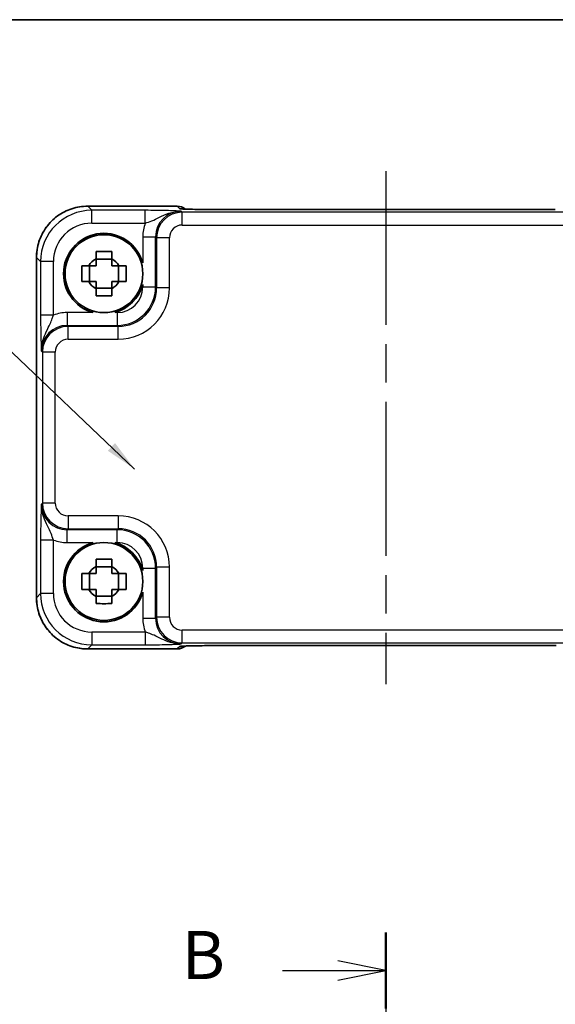
# Model space of a CAD drawing. Units: millimetres. Extents: x 14 to 1999, y 8 to 429.
# Drawn here: x 631 to 673, y 353 to 429 of the extents above; entities that cross this region are included whole.
import ezdxf

# ---------------------------------------------------------------- set-up
doc = ezdxf.new("R2010")
doc.units = ezdxf.units.MM
doc.linetypes.add('AM_ISO08W050', pattern=[18, 12, -1.5, 3, -1.5])
for name, color, linetype, lineweight in [('AM_7', 4, 'AM_ISO08W050', 25), ('Border (ISO)', 7, 'Continuous', 35), ('Section Line (ISO)', 7, 'Continuous', 25), ('Symbol (ISO)', 7, 'Continuous', 18), ('Visible (ISO)', 7, 'Continuous', 35), ('Visible Narrow (ISO)', 7, 'Continuous', 25)]:
    doc.layers.add(name, color=color, linetype=linetype, lineweight=lineweight)
doc.styles.add('Note Text (TK)', font='MS PGothic.ttf')
doc.dimstyles.new('Default - Method 1b (TK)$7', dxfattribs={"dimtxt": 2.5, "dimasz": 2.5, "dimexe": 1, "dimexo": 1.5, "dimgap": 1, "dimtad": 1, "dimtoh": 1, "dimrnd": 1e-08, "dimdsep": 46, "dimtxsty": 'Note Text (TK)', "dimcen": 0.09, "dimdle": 5, "dimclrd": 256, "dimclre": 100, "dimclrt": 7, "dimadec": 1, "dimazin": 1, "dimtfac": 1, "dimtmove": 0, "dimatfit": 3, "dimfxl": 0, "dimtolj": 1, "dimlwd": -1, "dimlwe": -1, "dimarcsym": 0})

# ---------------------------------------------------------------- blocks, each defined once
blk = doc.blocks.new('図面枠 tk図枠')
at = {"layer": 'Border (ISO)'}
blk.add_line((14.5, 289), (405.5, 289), dxfattribs=at)
blk = doc.blocks.new('2dTransSection1')
at = {"layer": 'Section Line (ISO)', "linetype": 'Continuous'}
for p, q in [((177.332, 242.305), (177.332, 138.972)), ((177.332, 240.328), (174.832, 240.828)), ((171.955, 240.328), (174.832, 240.328)), ((174.832, 240.328), (177.332, 240.328)), ((174.832, 239.828), (177.332, 240.328))]:
    blk.add_line(p, q, dxfattribs=at)
at = {"layer": 'Section Line (ISO)', "linetype": 'Continuous', "lineweight": 50}
blk.add_line((177.332, 242.305), (177.332, 238.352), dxfattribs=at)
at = {"layer": 'Section Line (ISO)', "insert": (166.72, 239.1), "char_height": 2.5, "attachment_point": 7, "style": 'Note Text (TK)'}
blk.add_mtext('B', dxfattribs=at)

msp = doc.modelspace()

# ---------------------------------------------------------------- linework, layer by layer
at = {"layer": 'AM_7'}
msp.add_line((659.7473, 417.6932), (659.7473, 377.688), dxfattribs=at)
at = {"layer": 'Visible (ISO)'}
for p, q in [((636.481, 414.9551), (643.4686, 414.9551)), ((672.9778, 414.6932), (646.5168, 414.6932)), ((632.4828, 384.4243), (632.4828, 410.9569)), ((638.364, 410.8272), (637.1306, 410.8272)), ((636.6108, 409.074), (636.6108, 410.3073)), ((638.8839, 409.074), (638.8839, 410.3073)), ((637.1306, 408.5541), (638.364, 408.5541)), ((636.6108, 385.074), (636.6108, 386.3073)), ((638.364, 386.8272), (637.1306, 386.8272)), ((638.8839, 385.074), (638.8839, 386.3073)), ((637.1306, 384.5541), (638.364, 384.5541)), ((643.4686, 380.4262), (636.481, 380.4262)), ((646.5168, 380.688), (672.9778, 380.688))]:
    msp.add_line(p, q, dxfattribs=at)
for centre in [(637.7473, 409.6906), (637.7473, 385.6906)]:
    msp.add_circle(centre, 3.0363, dxfattribs=at)
for centre, radius, start, end in [((643.4686, 413.9551), 1, 50.595213, 90), ((637.7473, 409.6906), 3.15, 15.576368, 254.423632), ((637.7473, 409.6906), 1.3199, 117.854124, 152.145876), ((637.7473, 409.6906), 1.3199, 27.854124, 62.145876), ((637.7473, 409.6906), 1.3199, 207.854124, 242.145876), ((637.7473, 409.6906), 1.3199, 297.854124, 332.145876), ((637.7473, 409.6906), 3.15, 285.576368, 344.423632), ((637.7473, 385.6906), 3.15, 105.576368, 344.423632), ((637.7473, 385.6906), 3.15, 15.576368, 74.423632), ((637.7473, 385.6906), 1.3199, 117.854124, 152.145876), ((637.7473, 385.6906), 1.3199, 27.854124, 62.145876), ((637.7473, 385.6906), 1.3199, 207.854124, 242.145876), ((637.7473, 385.6906), 1.3199, 297.854124, 332.145876), ((643.4686, 381.4262), 1, 270, 309.402302)]:
    msp.add_arc(centre, radius, start, end, dxfattribs=at)
for centre, major_axis, ratio, start_param, end_param in [((646.5168, 414.7768), (-2.43, 0), 0.0344117, 1.5423196, 1.570801), ((646.5168, 380.6044), (2.4303, 0), 0.034412, 1.5707933, 1.5992714), ((672.9779, 380.6044), (2.43, 0), 0.0344117, 1.5423196, 1.570801)]:
    msp.add_ellipse(centre, major_axis=major_axis, ratio=ratio, start_param=start_param, end_param=end_param, dxfattribs=at)
for points, knots in [([(636.481, 414.9551), (636.0623, 414.9551), (635.6436, 414.8888), (634.8471, 414.6302), (634.4695, 414.4378), (633.792, 413.9456), (633.4923, 413.6459), (633.0001, 412.9685), (632.8078, 412.5908), (632.5491, 411.7943), (632.4828, 411.3757), (632.4828, 410.9569)], [-0.7847892, -0.7847892, -0.7847892, -0.7847892, -0.4708735, -0.4708735, -0.1569578, -0.1569578, 0.1569578, 0.1569578, 0.4708735, 0.4708735, 0.7847892, 0.7847892, 0.7847892, 0.7847892]), ([(643.8375, 414.7435), (643.8375, 414.7435), (643.8429, 414.7429), (643.8683, 414.7406), (643.8974, 414.7384), (643.9945, 414.7325), (644.0756, 414.7287), (644.3082, 414.7199), (644.4752, 414.7151), (644.8803, 414.7063), (645.125, 414.7024), (645.6501, 414.6965), (645.9305, 414.6946), (646.2925, 414.6935), (646.37, 414.6933), (646.4476, 414.6932)], [0.2305174, 0.2305174, 0.2305174, 0.2305174, 0.2942525, 0.2942525, 0.416771, 0.416771, 0.6129844, 0.6129844, 0.8850224, 0.8850224, 1.1912379, 1.1912379, 1.4974533, 1.4974533, 1.5804226, 1.5804226, 1.5804226, 1.5804226]), ([(637.1306, 411.4155), (637.3429, 411.4222), (637.5525, 411.4253), (637.9421, 411.4253), (638.1517, 411.4222), (638.364, 411.4155)], [3.30604206, 3.30604206, 3.30604206, 3.30604206, 3.36448844, 3.36448844, 3.42293481, 3.42293481, 3.42293481, 3.42293481]), ([(637.1306, 410.8576), (637.1306, 410.8648), (637.1306, 410.872), (637.1306, 411.0572), (637.1306, 411.2362), (637.1306, 411.4155)], [3.670977729, 3.670977729, 3.670977729, 3.670977729, 3.673049643, 3.673049643, 3.724096085, 3.724096085, 3.724096085, 3.724096085]), ([(638.364, 411.4155), (638.364, 411.2362), (638.364, 411.0572), (638.364, 410.872), (638.364, 410.8648), (638.364, 410.8576)], [3.390250872, 3.390250872, 3.390250872, 3.390250872, 3.441297314, 3.441297314, 3.443369228, 3.443369228, 3.443369228, 3.443369228]), ([(636.0225, 409.074), (636.0157, 409.2862), (636.0126, 409.4958), (636.0126, 409.8854), (636.0157, 410.095), (636.0225, 410.3073)], [3.30604206, 3.30604206, 3.30604206, 3.30604206, 3.36448844, 3.36448844, 3.42293481, 3.42293481, 3.42293481, 3.42293481]), ([(636.0225, 410.3073), (636.2017, 410.3073), (636.3807, 410.3073), (636.5659, 410.3073), (636.5731, 410.3073), (636.5804, 410.3073)], [3.390250872, 3.390250872, 3.390250872, 3.390250872, 3.441297314, 3.441297314, 3.443369228, 3.443369228, 3.443369228, 3.443369228]), ([(638.9142, 410.3073), (638.9215, 410.3073), (638.9287, 410.3073), (639.1139, 410.3073), (639.2929, 410.3073), (639.4721, 410.3073)], [3.670977729, 3.670977729, 3.670977729, 3.670977729, 3.673049643, 3.673049643, 3.724096085, 3.724096085, 3.724096085, 3.724096085]), ([(639.4721, 410.3073), (639.4789, 410.095), (639.482, 409.8854), (639.482, 409.4958), (639.4789, 409.2862), (639.4721, 409.074)], [3.30604206, 3.30604206, 3.30604206, 3.30604206, 3.36448844, 3.36448844, 3.42293481, 3.42293481, 3.42293481, 3.42293481]), ([(636.5804, 409.074), (636.5731, 409.074), (636.5659, 409.074), (636.3807, 409.074), (636.2017, 409.074), (636.0225, 409.074)], [3.670977729, 3.670977729, 3.670977729, 3.670977729, 3.673049643, 3.673049643, 3.724096085, 3.724096085, 3.724096085, 3.724096085]), ([(637.1306, 407.9658), (637.1306, 408.145), (637.1306, 408.324), (637.1306, 408.5092), (637.1306, 408.5165), (637.1306, 408.5237)], [3.390250872, 3.390250872, 3.390250872, 3.390250872, 3.441297314, 3.441297314, 3.443369228, 3.443369228, 3.443369228, 3.443369228]), ([(638.364, 408.5237), (638.364, 408.5165), (638.364, 408.5092), (638.364, 408.324), (638.364, 408.145), (638.364, 407.9658)], [3.670977729, 3.670977729, 3.670977729, 3.670977729, 3.673049643, 3.673049643, 3.724096085, 3.724096085, 3.724096085, 3.724096085]), ([(639.4721, 409.074), (639.2929, 409.074), (639.1139, 409.074), (638.9287, 409.074), (638.9215, 409.074), (638.9142, 409.074)], [3.390250872, 3.390250872, 3.390250872, 3.390250872, 3.441297314, 3.441297314, 3.443369228, 3.443369228, 3.443369228, 3.443369228]), ([(638.364, 407.9658), (638.1517, 407.959), (637.9421, 407.9559), (637.5525, 407.9559), (637.3429, 407.959), (637.1306, 407.9658)], [3.30604206, 3.30604206, 3.30604206, 3.30604206, 3.36448844, 3.36448844, 3.42293481, 3.42293481, 3.42293481, 3.42293481]), ([(637.1306, 387.4155), (637.3429, 387.4222), (637.5525, 387.4253), (637.9421, 387.4253), (638.1517, 387.4222), (638.364, 387.4155)], [3.30604206, 3.30604206, 3.30604206, 3.30604206, 3.36448844, 3.36448844, 3.42293481, 3.42293481, 3.42293481, 3.42293481]), ([(637.1306, 386.8576), (637.1306, 386.8648), (637.1306, 386.872), (637.1306, 387.0572), (637.1306, 387.2362), (637.1306, 387.4155)], [3.670977729, 3.670977729, 3.670977729, 3.670977729, 3.673049643, 3.673049643, 3.724096085, 3.724096085, 3.724096085, 3.724096085]), ([(638.364, 387.4155), (638.364, 387.2362), (638.364, 387.0572), (638.364, 386.872), (638.364, 386.8648), (638.364, 386.8576)], [3.390250872, 3.390250872, 3.390250872, 3.390250872, 3.441297314, 3.441297314, 3.443369228, 3.443369228, 3.443369228, 3.443369228]), ([(636.0225, 385.074), (636.0157, 385.2862), (636.0126, 385.4958), (636.0126, 385.8854), (636.0157, 386.095), (636.0225, 386.3073)], [3.30604206, 3.30604206, 3.30604206, 3.30604206, 3.36448844, 3.36448844, 3.42293481, 3.42293481, 3.42293481, 3.42293481]), ([(636.0225, 386.3073), (636.2017, 386.3073), (636.3807, 386.3073), (636.5659, 386.3073), (636.5731, 386.3073), (636.5804, 386.3073)], [3.390250872, 3.390250872, 3.390250872, 3.390250872, 3.441297314, 3.441297314, 3.443369228, 3.443369228, 3.443369228, 3.443369228]), ([(638.9142, 386.3073), (638.9215, 386.3073), (638.9287, 386.3073), (639.1139, 386.3073), (639.2929, 386.3073), (639.4721, 386.3073)], [3.670977729, 3.670977729, 3.670977729, 3.670977729, 3.673049643, 3.673049643, 3.724096085, 3.724096085, 3.724096085, 3.724096085]), ([(639.4721, 386.3073), (639.4789, 386.095), (639.482, 385.8854), (639.482, 385.4958), (639.4789, 385.2862), (639.4721, 385.074)], [3.30604206, 3.30604206, 3.30604206, 3.30604206, 3.36448844, 3.36448844, 3.42293481, 3.42293481, 3.42293481, 3.42293481]), ([(636.5804, 385.074), (636.5731, 385.074), (636.5659, 385.074), (636.3807, 385.074), (636.2017, 385.074), (636.0225, 385.074)], [3.670977729, 3.670977729, 3.670977729, 3.670977729, 3.673049643, 3.673049643, 3.724096085, 3.724096085, 3.724096085, 3.724096085]), ([(639.4721, 385.074), (639.2929, 385.074), (639.1139, 385.074), (638.9287, 385.074), (638.9215, 385.074), (638.9142, 385.074)], [3.390250872, 3.390250872, 3.390250872, 3.390250872, 3.441297314, 3.441297314, 3.443369228, 3.443369228, 3.443369228, 3.443369228]), ([(632.4828, 384.4243), (632.4828, 384.0056), (632.5491, 383.5869), (632.8078, 382.7905), (633.0001, 382.4128), (633.4923, 381.7353), (633.792, 381.4356), (634.4695, 380.9435), (634.8471, 380.7511), (635.6436, 380.4924), (636.0623, 380.4262), (636.481, 380.4262)], [-0.7847892, -0.7847892, -0.7847892, -0.7847892, -0.4708735, -0.4708735, -0.1569578, -0.1569578, 0.1569578, 0.1569578, 0.4708735, 0.4708735, 0.7847892, 0.7847892, 0.7847892, 0.7847892]), ([(637.1306, 383.9658), (637.1306, 384.145), (637.1306, 384.324), (637.1306, 384.5092), (637.1306, 384.5165), (637.1306, 384.5237)], [3.390250872, 3.390250872, 3.390250872, 3.390250872, 3.441297314, 3.441297314, 3.443369228, 3.443369228, 3.443369228, 3.443369228]), ([(638.364, 383.9658), (638.1517, 383.959), (637.9421, 383.9559), (637.5525, 383.9559), (637.3429, 383.959), (637.1306, 383.9658)], [3.30604206, 3.30604206, 3.30604206, 3.30604206, 3.36448844, 3.36448844, 3.42293481, 3.42293481, 3.42293481, 3.42293481]), ([(638.364, 384.5237), (638.364, 384.5165), (638.364, 384.5092), (638.364, 384.324), (638.364, 384.145), (638.364, 383.9658)], [3.670977729, 3.670977729, 3.670977729, 3.670977729, 3.673049643, 3.673049643, 3.724096085, 3.724096085, 3.724096085, 3.724096085]), ([(646.4476, 380.688), (646.1613, 380.6877), (645.8758, 380.6864), (645.3334, 380.6816), (645.0765, 380.6782), (644.6166, 380.6696), (644.4135, 380.6645), (644.0943, 380.6537), (643.9722, 380.6478), (643.8772, 380.6413), (643.8598, 380.6399), (643.8418, 380.6383), (643.8375, 380.6378), (643.8375, 380.6378)], [-1.5804226, -1.5804226, -1.5804226, -1.5804226, -1.2742071, -1.2742071, -0.9679917, -0.9679917, -0.6617762, -0.6617762, -0.3745133, -0.3745133, -0.287532, -0.287532, -0.2305174, -0.2305174, -0.2305174, -0.2305174])]:
    msp.add_open_spline(points, degree=3, knots=knots, dxfattribs=at)
for points, weights in [([(637.1306, 410.8576), (637.1306, 410.5262), (637.1306, 410.3073)], [1.03676136743, 1.22155355564, 1.34857665953]), ([(638.364, 410.3073), (638.364, 410.5262), (638.364, 410.8576)], [1.34857665954, 1.22155355564, 1.03676136743]), ([(637.1306, 410.3073), (636.9117, 410.3073), (636.5804, 410.3073)], [1.34857665954, 1.22155355564, 1.03676136743]), ([(638.9142, 410.3073), (638.5829, 410.3073), (638.364, 410.3073)], [1.03676136743, 1.22155355564, 1.34857665953]), ([(636.5804, 409.074), (636.9117, 409.074), (637.1306, 409.074)], [1.03676136743, 1.22155355564, 1.34857665953]), ([(637.1306, 409.074), (637.1306, 408.855), (637.1306, 408.5237)], [1.34857665954, 1.22155355564, 1.03676136743]), ([(638.364, 408.5237), (638.364, 408.855), (638.364, 409.074)], [1.03676136743, 1.22155355564, 1.34857665953]), ([(638.364, 409.074), (638.5829, 409.074), (638.9142, 409.074)], [1.34857665954, 1.22155355564, 1.03676136743]), ([(637.1306, 386.3073), (636.9117, 386.3073), (636.5804, 386.3073)], [1.34857665954, 1.22155355564, 1.03676136743]), ([(637.1306, 386.8576), (637.1306, 386.5262), (637.1306, 386.3073)], [1.03676136743, 1.22155355564, 1.34857665953]), ([(638.364, 386.3073), (638.364, 386.5262), (638.364, 386.8576)], [1.34857665954, 1.22155355564, 1.03676136743]), ([(638.9142, 386.3073), (638.5829, 386.3073), (638.364, 386.3073)], [1.03676136743, 1.22155355564, 1.34857665953]), ([(636.5804, 385.074), (636.9117, 385.074), (637.1306, 385.074)], [1.03676136743, 1.22155355564, 1.34857665953]), ([(637.1306, 385.074), (637.1306, 384.855), (637.1306, 384.5237)], [1.34857665954, 1.22155355564, 1.03676136743]), ([(638.364, 384.5237), (638.364, 384.855), (638.364, 385.074)], [1.03676136743, 1.22155355564, 1.34857665953]), ([(638.364, 385.074), (638.5829, 385.074), (638.9142, 385.074)], [1.34857665954, 1.22155355564, 1.03676136743])]:
    msp.add_rational_spline(points, weights, degree=2, dxfattribs=at)
at = {"layer": 'Visible Narrow (ISO)'}
for p, q in [((636.481, 414.9545), (636.481, 414.9551)), ((636.481, 414.9545), (643.4686, 414.9545)), ((636.8023, 414.6332), (636.481, 414.9545)), ((643.4686, 414.9551), (643.4686, 414.9545)), ((643.4686, 414.9545), (643.6607, 414.7624)), ((646.5168, 414.6932), (646.5168, 414.6926)), ((646.5168, 414.6926), (672.9778, 414.6926)), ((636.8023, 413.6338), (636.8023, 414.6332)), ((640.9777, 414.6332), (636.8023, 414.6332)), ((640.9777, 413.6338), (640.9777, 414.6332)), ((643.8591, 414.4865), (643.7798, 414.5658)), ((643.8591, 413.4872), (643.8591, 414.4865)), ((675.6356, 414.4865), (643.8591, 414.4865)), ((636.8023, 413.6338), (640.9777, 413.6338)), ((643.8591, 413.4872), (675.6356, 413.4872)), ((640.7816, 412.567), (641.781, 412.567)), ((640.7816, 412.567), (640.7816, 410.5365)), ((641.781, 412.567), (641.8603, 412.4878)), ((641.781, 408.6551), (641.781, 412.567)), ((642.8597, 412.4878), (641.8603, 412.4878)), ((641.8603, 412.4878), (641.8603, 408.5758)), ((642.8597, 408.5758), (642.8597, 412.4878)), ((632.4834, 410.9569), (632.4828, 410.9569)), ((632.4834, 384.4243), (632.4834, 410.9569)), ((632.4834, 410.9569), (632.8047, 410.6357)), ((632.8047, 410.6357), (632.8047, 406.4603)), ((633.8041, 410.6357), (632.8047, 410.6357)), ((633.8041, 406.4603), (633.8041, 410.6357)), ((640.7816, 408.8448), (640.7816, 408.6551)), ((640.7816, 408.6551), (641.781, 408.6551)), ((641.8603, 408.5758), (641.781, 408.6551)), ((642.8597, 408.5758), (641.8603, 408.5758)), ((633.8041, 406.4603), (632.8047, 406.4603)), ((634.8709, 406.6563), (634.8709, 405.6569)), ((636.9015, 406.6563), (634.8709, 406.6563)), ((638.7828, 406.6563), (638.5932, 406.6563)), ((638.7828, 406.6563), (638.7828, 405.6569)), ((634.9502, 405.5777), (634.8709, 405.6569)), ((634.8709, 405.6569), (638.7828, 405.6569)), ((634.9502, 404.5783), (634.9502, 405.5777)), ((638.8621, 405.5777), (634.9502, 405.5777)), ((638.7828, 405.6569), (638.8621, 405.5777)), ((638.8621, 404.5783), (638.8621, 405.5777)), ((634.9502, 404.5783), (638.8621, 404.5783)), ((632.8721, 403.6581), (632.9514, 403.5789)), ((632.9514, 403.5789), (632.9514, 391.8024)), ((633.9508, 403.5789), (632.9514, 403.5789)), ((633.9508, 391.8024), (633.9508, 403.5789)), ((632.9514, 391.8024), (632.8721, 391.7231)), ((633.9508, 391.8024), (632.9514, 391.8024)), ((634.9502, 390.803), (634.9502, 389.8036)), ((638.8621, 390.803), (634.9502, 390.803)), ((638.8621, 390.803), (638.8621, 389.8036)), ((634.8709, 389.7243), (634.9502, 389.8036)), ((634.8709, 388.7249), (634.8709, 389.7243)), ((638.7828, 389.7243), (634.8709, 389.7243)), ((634.9502, 389.8036), (638.8621, 389.8036)), ((638.8621, 389.8036), (638.7828, 389.7243)), ((638.7828, 388.7249), (638.7828, 389.7243)), ((632.8047, 388.921), (632.8047, 384.7456)), ((633.8041, 388.921), (632.8047, 388.921)), ((633.8041, 384.7456), (633.8041, 388.921)), ((634.8709, 388.7249), (636.9015, 388.7249)), ((638.5932, 388.7249), (638.7828, 388.7249)), ((640.7816, 386.7262), (641.781, 386.7262)), ((640.7816, 386.7262), (640.7816, 386.5365)), ((641.781, 386.7262), (641.8603, 386.8054)), ((641.781, 382.8142), (641.781, 386.7262)), ((642.8597, 386.8054), (641.8603, 386.8054)), ((641.8603, 386.8054), (641.8603, 382.8935)), ((642.8597, 382.8935), (642.8597, 386.8054)), ((632.8047, 384.7456), (632.4834, 384.4243)), ((633.8041, 384.7456), (632.8047, 384.7456)), ((640.7816, 384.8448), (640.7816, 382.8142)), ((632.4834, 384.4243), (632.4828, 384.4243)), ((640.7816, 382.8142), (641.781, 382.8142)), ((641.8603, 382.8935), (641.781, 382.8142)), ((642.8597, 382.8935), (641.8603, 382.8935)), ((636.8023, 381.7474), (636.8023, 380.748)), ((640.9777, 381.7474), (636.8023, 381.7474)), ((640.9777, 381.7474), (640.9777, 380.748)), ((643.8591, 380.8947), (643.8591, 381.8941)), ((675.6356, 381.8941), (643.8591, 381.8941)), ((643.7798, 380.8154), (643.8591, 380.8947)), ((643.8591, 380.8947), (675.6356, 380.8947)), ((636.481, 380.4268), (636.8023, 380.748)), ((636.481, 380.4268), (636.481, 380.4262)), ((643.4686, 380.4268), (636.481, 380.4268)), ((636.8023, 380.748), (640.9777, 380.748)), ((643.6607, 380.6188), (643.4686, 380.4268)), ((643.4686, 380.4268), (643.4686, 380.4262)), ((672.9778, 380.6886), (646.5168, 380.6886)), ((646.5168, 380.6886), (646.5168, 380.688)), ((672.9778, 380.688), (672.9778, 380.6886))]:
    msp.add_line(p, q, dxfattribs=at)
for centre, major_axis, ratio, start_param, end_param in [((636.4847, 410.9533), (-2.8302, 2.8302), 0.9993906, 5.4983961, 7.0679745), ((643.4686, 413.9551), (0.7071, 0.7071), 0.9987828, 0.0977885, 0.7860072), ((643.6607, 413.763), (-0.7071, -0.7071), 0.9987828, 3.7168511, 3.9275998), ((646.4891, 414.7624), (-2.8293, 0.0017), 0.0246777, 0.0247027, 1.55578), ((646.4466, 413.6932), (0.001, 1), 0.0280618, 0, 0.0349203), ((636.8059, 410.632), (-2.8302, 2.8302), 0.9993906, 5.4983961, 7.0679745), ((643.7834, 412.5634), (-1.4177, 1.4177), 0.9975692, 5.4983961, 7.0679745), ((643.8603, 412.4865), (-1.4142, 1.4142), 0.9999993, 5.4983961, 7.0679745), ((636.8059, 410.632), (-2.1239, 2.1239), 0.9987828, 5.4983961, 7.0679745), ((643.7834, 412.5634), (-2.1239, 2.1239), 0.9987828, 0.4213814, 0.7847892), ((643.8603, 412.4865), (-0.708, 0.708), 0.9987828, 5.4983961, 7.0679745), ((638.7804, 408.6575), (2.1222, -2.1222), 0.9995934, 5.4983961, 7.0679745), ((638.7804, 408.6575), (1.4159, -1.4159), 0.9987828, 5.4983961, 7.0679745), ((638.8572, 408.5807), (2.8319, -2.8319), 0.9987828, 5.4983961, 7.0679745), ((638.8572, 408.5807), (2.1256, -2.1256), 0.9979734, 5.4983961, 7.0679745), ((634.8746, 403.6545), (-2.1239, 2.1239), 0.9987828, 5.4983961, 5.8618039), ((634.8746, 403.6545), (-1.4177, 1.4177), 0.9975692, 5.4983961, 7.0679745), ((634.9514, 403.5777), (-1.4142, 1.4142), 0.9999993, 5.4983961, 7.0679745), ((634.9514, 403.5777), (-0.708, 0.708), 0.9987828, 5.4983961, 7.0679745), ((634.8746, 391.7268), (-1.4177, -1.4177), 0.9975692, 5.4983961, 7.0679745), ((634.9514, 391.8036), (-1.4142, -1.4142), 0.9999993, 5.4983961, 7.0679745), ((634.9514, 391.8036), (-0.708, -0.708), 0.9987828, 5.4983961, 7.0679745), ((638.8572, 386.8005), (2.8319, 2.8319), 0.9987828, 5.4983961, 7.0679745), ((638.7804, 386.7237), (2.1222, 2.1222), 0.9995934, 5.4983961, 7.0679745), ((638.8572, 386.8005), (2.1256, 2.1256), 0.9979734, 5.4983961, 7.0679745), ((634.8746, 391.7268), (-2.1239, -2.1239), 0.9987828, 0.4213814, 0.7847892), ((638.7804, 386.7237), (1.4159, 1.4159), 0.9987828, 5.4983961, 7.0679745), ((636.8059, 384.7493), (-2.8302, -2.8302), 0.9993906, 5.4983961, 7.0679745), ((636.8059, 384.7493), (-2.1239, -2.1239), 0.9987828, 5.4983961, 7.0679745), ((636.4847, 384.428), (-2.8302, -2.8302), 0.9993906, 5.4983961, 7.0679745), ((643.7834, 382.8179), (-2.1239, -2.1239), 0.9987828, 5.4983961, 5.8618039), ((643.7834, 382.8179), (-1.4177, -1.4177), 0.9975692, 5.4983961, 7.0679745), ((643.8603, 382.8947), (-1.4142, -1.4142), 0.9999993, 5.4983961, 7.0679745), ((643.8603, 382.8947), (-0.708, -0.708), 0.9987828, 5.4983961, 7.0679745), ((643.4686, 381.4262), (0.7071, -0.7071), 0.9987828, 5.4971782, 6.1853533), ((646.4891, 380.6188), (-2.8293, -0.0017), 0.0246777, 4.7274053, 6.2584826), ((643.6607, 381.6182), (-0.7071, 0.7071), 0.9987828, 2.3555855, 2.5663646), ((646.4466, 381.688), (0.001, -1), 0.0280618, 6.248265, 6.2831853)]:
    msp.add_ellipse(centre, major_axis=major_axis, ratio=ratio, start_param=start_param, end_param=end_param, dxfattribs=at)
for points, knots in [([(646.4466, 414.6926), (646.4583, 414.6926), (646.47, 414.6926), (646.4934, 414.6926), (646.5051, 414.6926), (646.5168, 414.6926)], [-0.0070191098, -0.0070191098, -0.0070191098, -0.0070191098, -0.0035095549, -0.0035095549, 0, 0, 0, 0]), ([(643.7798, 414.5658), (643.6095, 414.5742), (643.4349, 414.5826), (643.0527, 414.5984), (642.8454, 414.6058), (642.6131, 414.6121), (642.3802, 414.6185), (642.12, 414.6239), (641.5692, 414.6312), (641.2714, 414.6332), (640.9777, 414.6332)], [-0.00063885, -0.00063885, -0.00063885, -0.00063885, 0.08774941, 0.08774941, 0.17613767, 0.17613767, 0.17613767, 0.26478125, 0.26478125, 0.35291419, 0.35291419, 0.35291419, 0.35291419]), ([(640.9777, 413.6338), (641.1431, 413.6826), (641.3178, 413.7432), (641.6774, 413.8933), (641.8673, 413.9863), (642.08, 414.0905), (642.2922, 414.1945), (642.5309, 414.3119), (643.1031, 414.5032), (643.4398, 414.57), (643.7798, 414.5658)], [-0.35291419, -0.35291419, -0.35291419, -0.35291419, -0.26478125, -0.26478125, -0.17613767, -0.17613767, -0.17613767, -0.08774941, -0.08774941, 0.00063885, 0.00063885, 0.00063885, 0.00063885]), ([(632.8047, 406.4603), (632.8047, 406.3134), (632.8052, 406.1654), (632.8077, 405.7871), (632.8105, 405.5628), (632.8187, 405.0861), (632.8248, 404.8424), (632.8376, 404.439), (632.844, 404.2701), (632.8577, 403.9524), (632.865, 403.8037), (632.8721, 403.6581)], [0, 0, 0, 0, 0.04407073, 0.04407073, 0.11458389, 0.11458389, 0.2030746, 0.2030746, 0.27799713, 0.27799713, 0.35355304, 0.35355304, 0.35355304, 0.35355304]), ([(632.8721, 403.6581), (632.8685, 403.9488), (632.916, 404.2383), (633.0643, 404.7467), (633.1608, 404.967), (633.3608, 405.3909), (633.4635, 405.5895), (633.6157, 405.9255), (633.6729, 406.0668), (633.7524, 406.2924), (633.7797, 406.3775), (633.8041, 406.4603)], [-0.35355304, -0.35355304, -0.35355304, -0.35355304, -0.27799713, -0.27799713, -0.2030746, -0.2030746, -0.11458389, -0.11458389, -0.04407073, -0.04407073, 0, 0, 0, 0]), ([(632.8721, 391.7231), (632.8637, 391.5528), (632.8553, 391.3782), (632.8395, 390.996), (632.8321, 390.7887), (632.8258, 390.5564), (632.8194, 390.3236), (632.8141, 390.0633), (632.8068, 389.5125), (632.8047, 389.2148), (632.8047, 388.921)], [-0.00063885, -0.00063885, -0.00063885, -0.00063885, 0.08774941, 0.08774941, 0.17613767, 0.17613767, 0.17613767, 0.26478125, 0.26478125, 0.35291419, 0.35291419, 0.35291419, 0.35291419]), ([(633.8041, 388.921), (633.7553, 389.0864), (633.6947, 389.2611), (633.5446, 389.6207), (633.4517, 389.8106), (633.3474, 390.0233), (633.2434, 390.2355), (633.126, 390.4742), (632.9347, 391.0464), (632.8679, 391.3831), (632.8721, 391.7231)], [-0.35291419, -0.35291419, -0.35291419, -0.35291419, -0.26478125, -0.26478125, -0.17613767, -0.17613767, -0.17613767, -0.08774941, -0.08774941, 0.00063885, 0.00063885, 0.00063885, 0.00063885]), ([(643.7798, 380.8154), (643.4892, 380.8119), (643.1996, 380.8593), (642.6912, 381.0076), (642.471, 381.1041), (642.047, 381.3041), (641.8485, 381.4068), (641.5125, 381.559), (641.3712, 381.6162), (641.1455, 381.6958), (641.0604, 381.723), (640.9777, 381.7474)], [-0.35355304, -0.35355304, -0.35355304, -0.35355304, -0.27799713, -0.27799713, -0.2030746, -0.2030746, -0.11458389, -0.11458389, -0.04407073, -0.04407073, 0, 0, 0, 0]), ([(640.9777, 380.748), (641.1246, 380.748), (641.2725, 380.7485), (641.6509, 380.751), (641.8751, 380.7538), (642.3519, 380.762), (642.5955, 380.7681), (642.9989, 380.7809), (643.1678, 380.7874), (643.4856, 380.8011), (643.6342, 380.8083), (643.7798, 380.8154)], [0, 0, 0, 0, 0.04407073, 0.04407073, 0.11458389, 0.11458389, 0.2030746, 0.2030746, 0.27799713, 0.27799713, 0.35355304, 0.35355304, 0.35355304, 0.35355304]), ([(646.5168, 380.6886), (646.5051, 380.6886), (646.4934, 380.6886), (646.47, 380.6886), (646.4583, 380.6886), (646.4466, 380.6886)], [-0.0070191098, -0.0070191098, -0.0070191098, -0.0070191098, -0.0035095549, -0.0035095549, 0, 0, 0, 0]), ([(673.048, 380.6886), (673.0363, 380.6886), (673.0246, 380.6886), (673.0012, 380.6886), (672.9895, 380.6886), (672.9778, 380.6886)], [-0.0070191098, -0.0070191098, -0.0070191098, -0.0070191098, -0.0035095549, -0.0035095549, 0, 0, 0, 0])]:
    msp.add_open_spline(points, degree=3, knots=knots, dxfattribs=at)

# ---------------------------------------------------------------- block references
at = {"xscale": 1.5, "yscale": 1.5, "zscale": 1.5}
msp.add_blockref('図面枠 tk図枠', (393.75, -4), dxfattribs=at)
at = {"layer": 'Section Line (ISO)', "xscale": 1.5, "yscale": 1.5, "zscale": 1.5}
msp.add_blockref('2dTransSection1', (393.75, -5.1376), dxfattribs=at)

# ---------------------------------------------------------------- leaders
at = {"layer": 'Symbol (ISO)', "color": 100, "true_color": 0x00ff40, "annotation_type": 0, "has_hookline": 1, "hookline_direction": 1, "text_width": 25.0994}
msp.add_leader([(640.1462, 394.4596), (626.3566, 407.5605), (623.8566, 407.5605)], dimstyle='Default - Method 1b (TK)$7', override={"dimgap": 0, "dimtad": 1}, dxfattribs=at)

doc.saveas('drawing.dxf')
